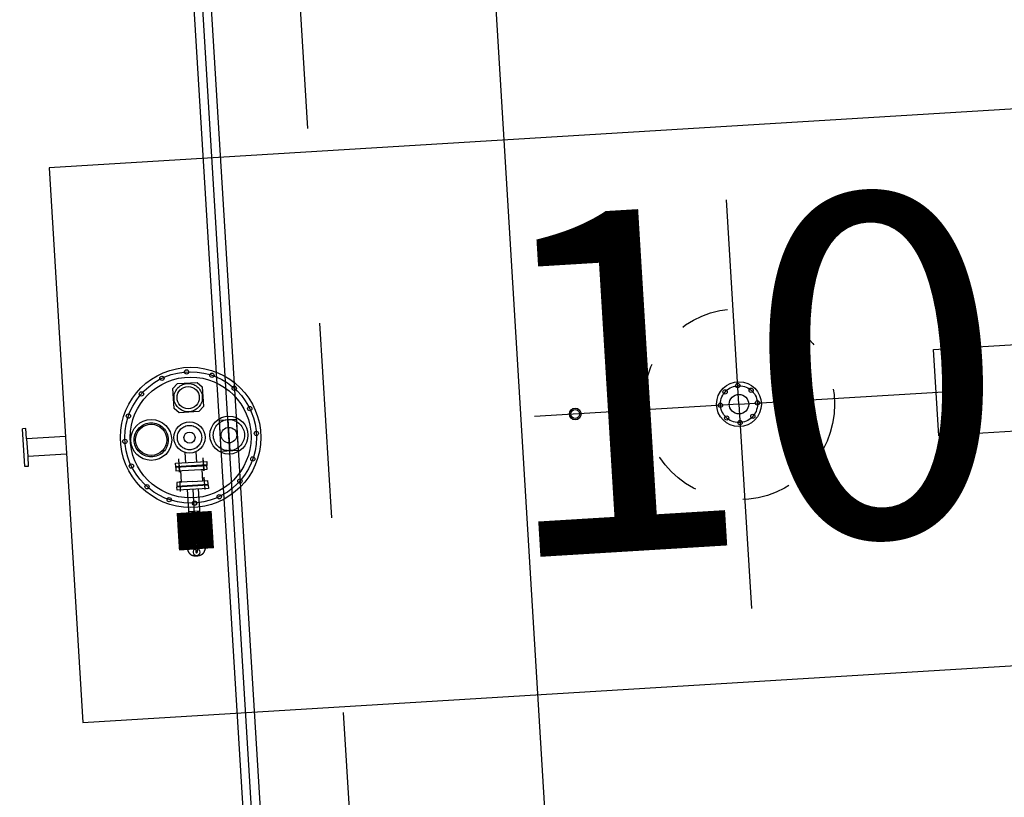
# Model space of a CAD drawing. Units: millimetres. Extents: x 1689 to 4048, y -3738 to -1577.
# Drawn here: x 1930 to 1940, y -1878 to -1870 of the extents above; entities that cross this region are included whole.
import ezdxf

# ---------------------------------------------------------------- set-up
doc = ezdxf.new("R2010")
doc.units = ezdxf.units.MM
for name, pattern in [('DASHED0202', [4, 2, -2]), ('K5LT32863', [0]), ('K5LT32916', [0]), ('K5LT32918', [1, 0.5, -0.5]), ('K5LT32919', [9.5, 6, -1.5, 0.5, -1.5]), ('K5LT32920', [0]), ('K5LT32921', [0]), ('K5LT_AXLED', [19.5, 15, -1.5, 1.5, -1.5]), ('K5LT_BASIC', [0]), ('K5LT_DASHED', [6, 4, -2]), ('K5LT_THIN', [0])]:
    doc.linetypes.add(name, pattern=pattern)
doc.layers.add('СИСТЕМНЫЙ_СЛОЙ', color=7, linetype='Continuous')
doc.styles.add('WMF-Times New Roman3', font='times.ttf')

# ---------------------------------------------------------------- blocks, each defined once
blk = doc.blocks.new('U3646')
at = {"layer": 'СИСТЕМНЫЙ_СЛОЙ', "color": 7, "linetype": 'K5LT32863'}
for p, q in [((1857.944, -559.352), (1858.265, -559.333)), ((1857.946, -559.388), (1857.944, -559.352)), ((1858.267, -559.368), (1857.946, -559.388)), ((1858.265, -559.333), (1858.267, -559.368))]:
    blk.add_line(p, q, dxfattribs=at)
blk = doc.blocks.new('U3677')
at = {"layer": 'СИСТЕМНЫЙ_СЛОЙ', "color": 7, "linetype": 'K5LT32863'}
for p, q in [((1857.944, -559.352), (1858.265, -559.333)), ((1857.946, -559.388), (1857.944, -559.352)), ((1858.267, -559.368), (1857.946, -559.388)), ((1858.265, -559.333), (1858.267, -559.368))]:
    blk.add_line(p, q, dxfattribs=at)
blk = doc.blocks.new('U3678')
at = {"layer": 'СИСТЕМНЫЙ_СЛОЙ', "color": 7, "linetype": 'K5LT_THIN'}
for p, q in [((1858.234, -559.995), (1858.054, -560.006)), ((1858.139, -560.073), (1858.143, -560.129)), ((1858.139, -560.073), (1858.143, -560.129)), ((1858.162, -560.128), (1858.158, -560.072)), ((1858.162, -560.128), (1858.158, -560.072)), ((1858.146, -560.184), (1858.151, -560.262)), ((1858.146, -560.184), (1858.151, -560.262)), ((1858.17, -560.261), (1858.165, -560.183)), ((1858.17, -560.261), (1858.165, -560.183))]:
    blk.add_line(p, q, dxfattribs=at)
at = {"layer": 'СИСТЕМНЫЙ_СЛОЙ', "color": 7, "linetype": 'K5LT_THIN', "const_width": 0.18}
for points in [[(1858.249, -560.228), (1858.231, -559.936), (1858.051, -559.947), (1858.069, -560.241)], [(1858.249, -560.228), (1858.231, -559.936), (1858.051, -559.947)], [(1858.054, -560.006), (1858.069, -560.241)]]:
    blk.add_lwpolyline(points, dxfattribs=at)
at = {"layer": 'СИСТЕМНЫЙ_СЛОЙ', "color": 7, "linetype": 'K5LT_THIN'}
for points in [[(1858.158, -560.072), (1858.158, -560.071), (1858.157, -560.071), (1858.157, -560.07), (1858.156, -560.07), (1858.156, -560.069), (1858.156, -560.069), (1858.155, -560.068), (1858.155, -560.068), (1858.154, -560.068), (1858.154, -560.067), (1858.154, -560.067), (1858.153, -560.067), (1858.153, -560.066), (1858.152, -560.066), (1858.152, -560.066), (1858.151, -560.066), (1858.151, -560.066), (1858.151, -560.065), (1858.15, -560.065), (1858.15, -560.065), (1858.149, -560.065), (1858.149, -560.065), (1858.149, -560.065), (1858.148, -560.065), (1858.148, -560.065), (1858.148, -560.065), (1858.147, -560.065), (1858.147, -560.065), (1858.146, -560.066), (1858.146, -560.066), (1858.146, -560.066), (1858.145, -560.066), (1858.145, -560.066), (1858.144, -560.067), (1858.144, -560.067), (1858.144, -560.067), (1858.143, -560.068), (1858.143, -560.068), (1858.143, -560.068), (1858.142, -560.069), (1858.142, -560.069), (1858.142, -560.07), (1858.141, -560.07), (1858.141, -560.071), (1858.14, -560.071), (1858.14, -560.072), (1858.14, -560.072), (1858.139, -560.073)], [(1858.158, -560.072), (1858.158, -560.071), (1858.157, -560.071), (1858.157, -560.07), (1858.156, -560.07), (1858.156, -560.069), (1858.156, -560.069), (1858.155, -560.068), (1858.155, -560.068), (1858.154, -560.068), (1858.154, -560.067), (1858.154, -560.067), (1858.153, -560.067), (1858.153, -560.066), (1858.152, -560.066), (1858.152, -560.066), (1858.151, -560.066), (1858.151, -560.066), (1858.151, -560.065), (1858.15, -560.065), (1858.15, -560.065), (1858.149, -560.065), (1858.149, -560.065), (1858.149, -560.065), (1858.148, -560.065), (1858.148, -560.065), (1858.148, -560.065), (1858.147, -560.065), (1858.147, -560.065), (1858.146, -560.066), (1858.146, -560.066), (1858.146, -560.066), (1858.145, -560.066), (1858.145, -560.066), (1858.144, -560.067), (1858.144, -560.067), (1858.144, -560.067), (1858.143, -560.068), (1858.143, -560.068), (1858.143, -560.068), (1858.142, -560.069), (1858.142, -560.069), (1858.142, -560.07), (1858.141, -560.07), (1858.141, -560.071), (1858.14, -560.071), (1858.14, -560.072), (1858.14, -560.072), (1858.139, -560.073)], [(1858.069, -560.241), (1858.07, -560.244), (1858.071, -560.246), (1858.071, -560.249), (1858.072, -560.251), (1858.073, -560.254), (1858.074, -560.256), (1858.075, -560.258), (1858.077, -560.26), (1858.078, -560.263), (1858.079, -560.265), (1858.08, -560.267), (1858.081, -560.269), (1858.083, -560.271), (1858.084, -560.272), (1858.085, -560.274), (1858.087, -560.276), (1858.088, -560.278), (1858.09, -560.279), (1858.091, -560.281), (1858.093, -560.282), (1858.094, -560.284), (1858.096, -560.285), (1858.098, -560.287), (1858.1, -560.288), (1858.102, -560.289), (1858.104, -560.291), (1858.106, -560.292), (1858.108, -560.293), (1858.111, -560.294), (1858.113, -560.295), (1858.116, -560.296), (1858.118, -560.297), (1858.121, -560.297), (1858.124, -560.298), (1858.127, -560.299), (1858.129, -560.299), (1858.132, -560.3), (1858.135, -560.3), (1858.138, -560.3), (1858.141, -560.301), (1858.144, -560.301), (1858.146, -560.301), (1858.149, -560.301), (1858.152, -560.301), (1858.155, -560.301), (1858.157, -560.301), (1858.16, -560.301), (1858.163, -560.301), (1858.165, -560.301), (1858.168, -560.3), (1858.171, -560.3), (1858.174, -560.3), (1858.176, -560.299), (1858.179, -560.299), (1858.182, -560.298), (1858.185, -560.298), (1858.188, -560.297), (1858.19, -560.297), (1858.193, -560.296), (1858.196, -560.295), (1858.199, -560.294), (1858.201, -560.293), (1858.204, -560.292), (1858.207, -560.291), (1858.209, -560.29), (1858.212, -560.289), (1858.214, -560.288), (1858.216, -560.286), (1858.219, -560.285), (1858.221, -560.283), (1858.223, -560.282), (1858.225, -560.28), (1858.226, -560.279), (1858.228, -560.277), (1858.229, -560.275), (1858.231, -560.274), (1858.232, -560.272), (1858.233, -560.27), (1858.234, -560.268), (1858.236, -560.266), (1858.237, -560.264), (1858.238, -560.262), (1858.239, -560.26), (1858.24, -560.258), (1858.241, -560.256), (1858.242, -560.254), (1858.243, -560.251), (1858.244, -560.249), (1858.245, -560.247), (1858.245, -560.244), (1858.246, -560.242), (1858.247, -560.239), (1858.247, -560.237), (1858.248, -560.234), (1858.248, -560.231), (1858.249, -560.228)], [(1858.069, -560.241), (1858.07, -560.244), (1858.071, -560.246), (1858.071, -560.249), (1858.072, -560.251), (1858.073, -560.254), (1858.074, -560.256), (1858.075, -560.258), (1858.077, -560.26), (1858.078, -560.263), (1858.079, -560.265), (1858.08, -560.267), (1858.081, -560.269), (1858.083, -560.271), (1858.084, -560.272), (1858.085, -560.274), (1858.087, -560.276), (1858.088, -560.278), (1858.09, -560.279), (1858.091, -560.281), (1858.093, -560.282), (1858.094, -560.284), (1858.096, -560.285), (1858.098, -560.287), (1858.1, -560.288), (1858.102, -560.289), (1858.104, -560.291), (1858.106, -560.292), (1858.108, -560.293), (1858.111, -560.294), (1858.113, -560.295), (1858.116, -560.296), (1858.118, -560.297), (1858.121, -560.297), (1858.124, -560.298), (1858.127, -560.299), (1858.129, -560.299), (1858.132, -560.3), (1858.135, -560.3), (1858.138, -560.3), (1858.141, -560.301), (1858.144, -560.301), (1858.146, -560.301), (1858.149, -560.301), (1858.152, -560.301), (1858.155, -560.301), (1858.157, -560.301), (1858.16, -560.301), (1858.163, -560.301), (1858.165, -560.301), (1858.168, -560.3), (1858.171, -560.3), (1858.174, -560.3), (1858.176, -560.299), (1858.179, -560.299), (1858.182, -560.298), (1858.185, -560.298), (1858.188, -560.297), (1858.19, -560.297), (1858.193, -560.296), (1858.196, -560.295), (1858.199, -560.294), (1858.201, -560.293), (1858.204, -560.292), (1858.207, -560.291), (1858.209, -560.29), (1858.212, -560.289), (1858.214, -560.288), (1858.216, -560.286), (1858.219, -560.285), (1858.221, -560.283), (1858.223, -560.282), (1858.225, -560.28), (1858.226, -560.279), (1858.228, -560.277), (1858.229, -560.275), (1858.231, -560.274), (1858.232, -560.272), (1858.233, -560.27), (1858.234, -560.268), (1858.236, -560.266), (1858.237, -560.264), (1858.238, -560.262), (1858.239, -560.26), (1858.24, -560.258), (1858.241, -560.256), (1858.242, -560.254), (1858.243, -560.251), (1858.244, -560.249), (1858.245, -560.247), (1858.245, -560.244), (1858.246, -560.242), (1858.247, -560.239), (1858.247, -560.237), (1858.248, -560.234), (1858.248, -560.231), (1858.249, -560.228)], [(1858.151, -560.262), (1858.152, -560.263), (1858.152, -560.263), (1858.152, -560.264), (1858.153, -560.264), (1858.153, -560.265), (1858.154, -560.265), (1858.154, -560.266), (1858.154, -560.266), (1858.155, -560.266), (1858.155, -560.267), (1858.156, -560.267), (1858.156, -560.267), (1858.157, -560.268), (1858.157, -560.268), (1858.157, -560.268), (1858.158, -560.268), (1858.158, -560.268), (1858.159, -560.269), (1858.159, -560.269), (1858.159, -560.269), (1858.16, -560.269), (1858.16, -560.269), (1858.161, -560.269), (1858.161, -560.269), (1858.161, -560.269), (1858.162, -560.269), (1858.162, -560.269), (1858.162, -560.269), (1858.163, -560.268), (1858.163, -560.268), (1858.164, -560.268), (1858.164, -560.268), (1858.164, -560.268), (1858.165, -560.267), (1858.165, -560.267), (1858.166, -560.267), (1858.166, -560.266), (1858.166, -560.266), (1858.167, -560.266), (1858.167, -560.265), (1858.167, -560.265), (1858.168, -560.264), (1858.168, -560.264), (1858.168, -560.263), (1858.169, -560.263), (1858.169, -560.262), (1858.17, -560.262), (1858.17, -560.261)], [(1858.151, -560.262), (1858.152, -560.263), (1858.152, -560.263), (1858.152, -560.264), (1858.153, -560.264), (1858.153, -560.265), (1858.154, -560.265), (1858.154, -560.266), (1858.154, -560.266), (1858.155, -560.266), (1858.155, -560.267), (1858.156, -560.267), (1858.156, -560.267), (1858.157, -560.268), (1858.157, -560.268), (1858.157, -560.268), (1858.158, -560.268), (1858.158, -560.268), (1858.159, -560.269), (1858.159, -560.269), (1858.159, -560.269), (1858.16, -560.269), (1858.16, -560.269), (1858.161, -560.269), (1858.161, -560.269), (1858.161, -560.269), (1858.162, -560.269), (1858.162, -560.269), (1858.162, -560.269), (1858.163, -560.268), (1858.163, -560.268), (1858.164, -560.268), (1858.164, -560.268), (1858.164, -560.268), (1858.165, -560.267), (1858.165, -560.267), (1858.166, -560.267), (1858.166, -560.266), (1858.166, -560.266), (1858.167, -560.266), (1858.167, -560.265), (1858.167, -560.265), (1858.168, -560.264), (1858.168, -560.264), (1858.168, -560.263), (1858.169, -560.263), (1858.169, -560.262), (1858.17, -560.262), (1858.17, -560.261)]]:
    blk.add_lwpolyline(points, dxfattribs=at)
for centre, radius in [((1858.154, -560.156), 0.029), ((1858.154, -560.156), 0.029), ((1858.149, -560.072), 0.0044), ((1858.16, -560.262), 0.0046), ((1858.16, -560.262), 0.0046)]:
    blk.add_circle(centre, radius, dxfattribs=at)
for centre, radius, start, end in [((1858.149, -560.072), 0.0426, 286.2953, 260.8), ((1858.153, -560.141), 0.131, 137.1672, 229.9281), ((1858.153, -560.141), 0.118, 143.4151, 223.6802), ((1858.149, -560.072), 0.03, 291.8079, 255.2874), ((1858.153, -560.141), 0.131, 315.8389, 49.9281), ((1858.153, -560.141), 0.118, 323.4151, 43.6802), ((1858.16, -560.262), 0.0355, 108.9098, 78.1854), ((1858.16, -560.262), 0.0355, 108.9098, 78.1854)]:
    blk.add_arc(centre, radius, start, end, dxfattribs=at)
at = {"layer": 'СИСТЕМНЫЙ_СЛОЙ'}
for p in [(1858.149, -560.072), (1858.16, -560.262)]:
    blk.add_point(p, dxfattribs=at)
blk = doc.blocks.new('U3679')
at = {"layer": 'СИСТЕМНЫЙ_СЛОЙ', "color": 30, "linetype": 'K5LT_AXLED'}
for p, q in [((1857.985, -559.443), (1857.977, -559.305)), ((1858.235, -559.425), (1858.227, -559.295)), ((1858.107, -559.385), (1858.107, -559.378)), ((1858.247, -559.622), (1858.239, -559.493)), ((1857.997, -559.641), (1857.991, -559.537)), ((1858.119, -559.582), (1858.119, -559.576))]:
    blk.add_line(p, q, dxfattribs=at)
at = {"layer": 'СИСТЕМНЫЙ_СЛОЙ', "color": 7, "linetype": 'K5LT32863'}
blk.add_line((1857.942, -559.388), (1858.271, -559.368), dxfattribs=at)
at = {"layer": 'СИСТЕМНЫЙ_СЛОЙ', "color": 7, "linetype": 'K5LT_THIN'}
for p, q in [((1858.107, -559.385), (1857.947, -559.394)), ((1857.947, -559.394), (1857.949, -559.43)), ((1857.949, -559.43), (1858.269, -559.411)), ((1858.007, -559.547), (1857.999, -559.427)), ((1858.107, -559.385), (1858.267, -559.375)), ((1858.226, -559.534), (1858.219, -559.414)), ((1858.269, -559.411), (1858.267, -559.375)), ((1858.116, -559.54), (1858.276, -559.53)), ((1858.278, -559.566), (1858.276, -559.53)), ((1858.116, -559.54), (1857.957, -559.55)), ((1857.957, -559.55), (1857.959, -559.586)), ((1857.959, -559.586), (1858.278, -559.566))]:
    blk.add_line(p, q, dxfattribs=at)
blk = doc.blocks.new('U3680')
at = {"layer": 'СИСТЕМНЫЙ_СЛОЙ', "color": 7, "linetype": 'K5LT32863'}
for p, q in [((1857.958, -559.592), (1858.28, -559.573)), ((1857.961, -559.628), (1857.958, -559.592)), ((1858.282, -559.609), (1857.961, -559.628)), ((1858.28, -559.573), (1858.282, -559.609))]:
    blk.add_line(p, q, dxfattribs=at)
blk = doc.blocks.new('U3821')
at = {"layer": 'СИСТЕМНЫЙ_СЛОЙ', "color": 30, "linetype": 'K5LT_AXLED'}
for q in [(1863.595, -556.648), (1865.819, -558.617), (1861.627, -558.872), (1863.851, -560.841)]:
    blk.add_line((1863.723, -558.744), q, dxfattribs=at)
blk = doc.blocks.new('U4051')
at = {"layer": 'СИСТЕМНЫЙ_СЛОЙ', "color": 7, "linetype": 'K5LT32920'}
for p, q in [((1858.394, -558.909), (1858.571, -558.898)), ((1858.413, -559.228), (1858.394, -558.909)), ((1858.591, -559.217), (1858.571, -558.898)), ((1858.413, -559.228), (1858.591, -559.217))]:
    blk.add_line(p, q, dxfattribs=at)
at = {"layer": 'СИСТЕМНЫЙ_СЛОЙ', "color": 30, "linetype": 'K5LT_AXLED'}
blk.add_line((1858.482, -558.903), (1858.502, -559.223), dxfattribs=at)
blk = doc.blocks.new('U4118')
at = {"layer": 'СИСТЕМНЫЙ_СЛОЙ', "color": 7, "linetype": 'K5LT_THIN'}
for p, q in [((1874.451, -558.04), (1874.391, -558.044)), ((1874.391, -558.044), (1874.398, -558.155)), ((1874.457, -558.151), (1874.451, -558.04)), ((1874.398, -558.155), (1874.457, -558.151))]:
    blk.add_line(p, q, dxfattribs=at)
blk = doc.blocks.new('U4119')
at = {"layer": 'СИСТЕМНЫЙ_СЛОЙ', "color": 7, "linetype": 'K5LT_THIN'}
for p, q in [((1874.479, -558.06), (1874.552, -558.056)), ((1874.484, -558.128), (1874.479, -558.06)), ((1874.552, -558.056), (1874.556, -558.123)), ((1874.556, -558.123), (1874.484, -558.128))]:
    blk.add_line(p, q, dxfattribs=at)
blk = doc.blocks.new('U4120')
at = {"layer": 'СИСТЕМНЫЙ_СЛОЙ', "color": 7, "linetype": 'K5LT_THIN'}
for p, q in [((1865.719, -558.184), (1866.802, -558.118)), ((1866.802, -558.118), (1866.856, -559.003)), ((1865.773, -559.069), (1865.719, -558.184)), ((1866.856, -559.003), (1865.773, -559.069))]:
    blk.add_line(p, q, dxfattribs=at)
blk = doc.blocks.new('U4123')
at = {"layer": 'СИСТЕМНЫЙ_СЛОЙ', "color": 7, "linetype": 'K5LT_THIN'}
for p, q in [((1873.841, -557.89), (1873.788, -557.893)), ((1873.788, -557.893), (1873.817, -558.367)), ((1873.87, -558.364), (1873.841, -557.89)), ((1873.817, -558.367), (1873.87, -558.364))]:
    blk.add_line(p, q, dxfattribs=at)
blk = doc.blocks.new('U4124')
at = {"layer": 'СИСТЕМНЫЙ_СЛОЙ', "color": 7, "linetype": 'K5LT_THIN'}
for p, q in [((1873.841, -557.89), (1873.893, -557.887)), ((1873.87, -558.364), (1873.841, -557.89)), ((1873.893, -557.887), (1873.922, -558.361)), ((1873.922, -558.361), (1873.87, -558.364))]:
    blk.add_line(p, q, dxfattribs=at)
blk = doc.blocks.new('U4122')
at = {"layer": 'СИСТЕМНЫЙ_СЛОЙ', "color": 30, "linetype": 'K5LT_AXLED'}
for p, q in [((1873.948, -557.921), (1873.728, -557.934)), ((1873.97, -558.32), (1873.756, -558.333))]:
    blk.add_line(p, q, dxfattribs=at)
at = {"layer": 'СИСТЕМНЫЙ_СЛОЙ'}
for name in ['U4123', 'U4124']:
    blk.add_blockref(name, (0, 0), dxfattribs=at)
blk = doc.blocks.new('U4121')
at = {"layer": 'СИСТЕМНЫЙ_СЛОЙ', "color": 7, "linetype": 'K5LT32921'}
for p, q in [((1873.726, -557.903), (1873.779, -557.9)), ((1873.731, -557.992), (1873.726, -557.903)), ((1873.789, -557.894), (1873.779, -557.894)), ((1873.779, -557.894), (1873.785, -557.994)), ((1873.893, -557.887), (1873.903, -557.887)), ((1873.903, -557.887), (1873.909, -557.986)), ((1873.957, -557.889), (1873.904, -557.892)), ((1873.905, -557.914), (1873.958, -557.911)), ((1873.962, -557.978), (1873.957, -557.889)), ((1873.958, -557.907), (1873.968, -557.906)), ((1873.968, -557.906), (1873.971, -557.959)), ((1873.727, -557.921), (1873.717, -557.921)), ((1873.717, -557.921), (1873.72, -557.975)), ((1873.73, -557.974), (1873.72, -557.975)), ((1873.78, -557.922), (1873.727, -557.925)), ((1873.783, -557.966), (1873.73, -557.97)), ((1873.784, -557.989), (1873.731, -557.992)), ((1873.785, -557.994), (1873.795, -557.993)), ((1873.909, -557.986), (1873.899, -557.987)), ((1873.908, -557.959), (1873.961, -557.956)), ((1873.909, -557.981), (1873.962, -557.978)), ((1873.961, -557.96), (1873.971, -557.959)), ((1873.749, -558.289), (1873.739, -558.29)), ((1873.739, -558.29), (1873.742, -558.343)), ((1873.748, -558.271), (1873.801, -558.268)), ((1873.753, -558.36), (1873.748, -558.271)), ((1873.802, -558.29), (1873.749, -558.294)), ((1873.81, -558.262), (1873.8, -558.263)), ((1873.8, -558.263), (1873.806, -558.362)), ((1873.916, -558.256), (1873.926, -558.255)), ((1873.926, -558.255), (1873.932, -558.355)), ((1873.98, -558.257), (1873.927, -558.261)), ((1873.928, -558.283), (1873.981, -558.279)), ((1873.985, -558.346), (1873.98, -558.257)), ((1873.981, -558.275), (1873.991, -558.274)), ((1873.991, -558.274), (1873.994, -558.328)), ((1873.752, -558.342), (1873.742, -558.343)), ((1873.805, -558.335), (1873.752, -558.338)), ((1873.806, -558.357), (1873.753, -558.36)), ((1873.806, -558.362), (1873.816, -558.362)), ((1873.932, -558.355), (1873.923, -558.355)), ((1873.931, -558.327), (1873.984, -558.324)), ((1873.932, -558.349), (1873.985, -558.346)), ((1873.984, -558.328), (1873.994, -558.328))]:
    blk.add_line(p, q, dxfattribs=at)
at = {"layer": 'СИСТЕМНЫЙ_СЛОЙ'}
blk.add_blockref('U4122', (0, 0), dxfattribs=at)
blk = doc.blocks.new('U4125')
at = {"layer": 'СИСТЕМНЫЙ_СЛОЙ', "color": 7, "linetype": 'K5LT32863'}
for p, q in [((1872.791, -557.917), (1872.851, -557.913)), ((1872.825, -558.465), (1872.791, -557.917)), ((1872.885, -558.461), (1872.851, -557.913)), ((1873.13, -557.896), (1873.07, -557.9)), ((1873.104, -558.448), (1873.07, -557.9)), ((1873.163, -558.444), (1873.13, -557.896)), ((1872.858, -558.016), (1872.907, -558.013)), ((1872.907, -558.013), (1872.928, -558.355)), ((1873.076, -558.003), (1873.027, -558.006)), ((1873.027, -558.006), (1873.047, -558.348)), ((1872.802, -558.083), (1872.792, -558.087)), ((1872.909, -558.04), (1873.028, -558.032)), ((1873.14, -558.06), (1873.15, -558.063)), ((1872.815, -558.298), (1872.805, -558.296)), ((1873.046, -558.321), (1872.927, -558.329)), ((1873.154, -558.285), (1873.163, -558.282)), ((1872.928, -558.355), (1872.878, -558.358)), ((1873.047, -558.348), (1873.097, -558.345)), ((1872.885, -558.461), (1872.825, -558.465)), ((1873.104, -558.448), (1873.163, -558.444))]:
    blk.add_line(p, q, dxfattribs=at)
at = {"layer": 'СИСТЕМНЫЙ_СЛОЙ', "color": 7, "linetype": 'K5LT32921'}
for p, q in [((1873.131, -557.913), (1873.141, -557.912)), ((1873.141, -557.912), (1873.147, -558.012)), ((1873.194, -557.914), (1873.141, -557.918)), ((1873.2, -558.003), (1873.194, -557.914)), ((1872.731, -557.961), (1872.721, -557.961)), ((1872.721, -557.961), (1872.724, -558.014)), ((1872.734, -558.014), (1872.724, -558.014)), ((1872.73, -557.943), (1872.783, -557.939)), ((1872.735, -558.031), (1872.73, -557.943)), ((1872.784, -557.962), (1872.731, -557.965)), ((1872.787, -558.006), (1872.734, -558.009)), ((1872.792, -557.933), (1872.783, -557.934)), ((1872.783, -557.934), (1872.789, -558.034)), ((1873.073, -557.94), (1872.854, -557.953)), ((1873.076, -557.993), (1872.857, -558.006)), ((1873.147, -558.012), (1873.137, -558.012)), ((1873.143, -557.94), (1873.196, -557.937)), ((1873.145, -557.984), (1873.198, -557.981)), ((1873.147, -558.006), (1873.2, -558.003)), ((1873.195, -557.932), (1873.205, -557.932)), ((1873.199, -557.985), (1873.209, -557.985)), ((1873.205, -557.932), (1873.209, -557.985)), ((1872.788, -558.028), (1872.735, -558.031)), ((1872.789, -558.034), (1872.799, -558.033)), ((1872.805, -558.296), (1872.792, -558.087)), ((1873.163, -558.282), (1873.15, -558.063)), ((1872.756, -558.376), (1872.746, -558.376)), ((1872.749, -558.429), (1872.746, -558.376)), ((1872.808, -558.355), (1872.755, -558.358)), ((1872.755, -558.358), (1872.76, -558.447)), ((1872.81, -558.377), (1872.756, -558.38)), ((1872.812, -558.421), (1872.759, -558.424)), ((1872.814, -558.449), (1872.808, -558.349)), ((1872.808, -558.349), (1872.818, -558.349)), ((1873.098, -558.355), (1872.879, -558.368)), ((1873.101, -558.408), (1872.882, -558.421)), ((1873.166, -558.327), (1873.156, -558.328)), ((1873.172, -558.427), (1873.166, -558.327)), ((1873.167, -558.333), (1873.22, -558.33)), ((1873.168, -558.355), (1873.221, -558.352)), ((1873.171, -558.399), (1873.224, -558.396)), ((1873.225, -558.418), (1873.172, -558.422)), ((1873.22, -558.33), (1873.225, -558.418)), ((1873.221, -558.347), (1873.231, -558.347)), ((1873.224, -558.4), (1873.234, -558.4)), ((1873.234, -558.4), (1873.231, -558.347)), ((1872.759, -558.429), (1872.749, -558.429)), ((1872.76, -558.447), (1872.814, -558.443)), ((1872.824, -558.448), (1872.814, -558.449)), ((1873.162, -558.428), (1873.172, -558.427))]:
    blk.add_line(p, q, dxfattribs=at)
at = {"layer": 'СИСТЕМНЫЙ_СЛОЙ', "color": 7, "linetype": 'K5LT32916'}
for p, q in [((1872.865, -558.187), (1873.065, -558.175)), ((1873.065, -558.175), (1872.999, -558.141)), ((1873.065, -558.175), (1873.004, -558.217))]:
    blk.add_line(p, q, dxfattribs=at)
blk = doc.blocks.new('U4128')
at = {"layer": 'СИСТЕМНЫЙ_СЛОЙ', "color": 7, "linetype": 'K5LT_THIN'}
for p, q in [((1871.522, -558.031), (1871.469, -558.034)), ((1871.469, -558.034), (1871.498, -558.509)), ((1871.551, -558.505), (1871.522, -558.031)), ((1871.498, -558.509), (1871.551, -558.505))]:
    blk.add_line(p, q, dxfattribs=at)
blk = doc.blocks.new('U4129')
at = {"layer": 'СИСТЕМНЫЙ_СЛОЙ', "color": 7, "linetype": 'K5LT_THIN'}
for p, q in [((1871.522, -558.031), (1871.574, -558.028)), ((1871.551, -558.505), (1871.522, -558.031)), ((1871.574, -558.028), (1871.603, -558.502)), ((1871.603, -558.502), (1871.551, -558.505))]:
    blk.add_line(p, q, dxfattribs=at)
blk = doc.blocks.new('U4127')
at = {"layer": 'СИСТЕМНЫЙ_СЛОЙ', "color": 30, "linetype": 'K5LT_AXLED'}
for p, q in [((1871.629, -558.062), (1871.409, -558.076)), ((1871.651, -558.462), (1871.437, -558.475))]:
    blk.add_line(p, q, dxfattribs=at)
at = {"layer": 'СИСТЕМНЫЙ_СЛОЙ'}
for name in ['U4128', 'U4129']:
    blk.add_blockref(name, (0, 0), dxfattribs=at)
blk = doc.blocks.new('U4126')
at = {"layer": 'СИСТЕМНЫЙ_СЛОЙ', "color": 7, "linetype": 'K5LT32921'}
for p, q in [((1871.408, -558.062), (1871.398, -558.063)), ((1871.398, -558.063), (1871.401, -558.116)), ((1871.411, -558.115), (1871.401, -558.116)), ((1871.407, -558.044), (1871.46, -558.041)), ((1871.412, -558.133), (1871.407, -558.044)), ((1871.461, -558.063), (1871.408, -558.067)), ((1871.464, -558.108), (1871.411, -558.111)), ((1871.47, -558.035), (1871.46, -558.036)), ((1871.46, -558.036), (1871.466, -558.135)), ((1871.574, -558.029), (1871.584, -558.028)), ((1871.584, -558.028), (1871.59, -558.128)), ((1871.638, -558.03), (1871.585, -558.034)), ((1871.586, -558.056), (1871.639, -558.052)), ((1871.589, -558.1), (1871.642, -558.097)), ((1871.59, -558.122), (1871.643, -558.119)), ((1871.643, -558.119), (1871.638, -558.03)), ((1871.639, -558.048), (1871.649, -558.047)), ((1871.642, -558.101), (1871.652, -558.101)), ((1871.649, -558.047), (1871.652, -558.101)), ((1871.465, -558.13), (1871.412, -558.133)), ((1871.466, -558.135), (1871.476, -558.135)), ((1871.59, -558.128), (1871.58, -558.128)), ((1871.429, -558.413), (1871.482, -558.41)), ((1871.434, -558.501), (1871.429, -558.413)), ((1871.491, -558.403), (1871.481, -558.404)), ((1871.481, -558.404), (1871.487, -558.504)), ((1871.597, -558.397), (1871.607, -558.396)), ((1871.607, -558.396), (1871.613, -558.496)), ((1871.661, -558.399), (1871.608, -558.402)), ((1871.609, -558.424), (1871.662, -558.421)), ((1871.666, -558.487), (1871.661, -558.399)), ((1871.662, -558.416), (1871.672, -558.416)), ((1871.672, -558.416), (1871.675, -558.469)), ((1871.43, -558.431), (1871.42, -558.431)), ((1871.42, -558.431), (1871.423, -558.484)), ((1871.433, -558.484), (1871.423, -558.484)), ((1871.483, -558.432), (1871.43, -558.435)), ((1871.486, -558.476), (1871.433, -558.479)), ((1871.487, -558.498), (1871.434, -558.501)), ((1871.487, -558.504), (1871.497, -558.503)), ((1871.613, -558.496), (1871.604, -558.497)), ((1871.612, -558.468), (1871.665, -558.465)), ((1871.613, -558.491), (1871.666, -558.487)), ((1871.665, -558.47), (1871.675, -558.469))]:
    blk.add_line(p, q, dxfattribs=at)
at = {"layer": 'СИСТЕМНЫЙ_СЛОЙ'}
blk.add_blockref('U4127', (0, 0), dxfattribs=at)
blk = doc.blocks.new('U4132')
at = {"layer": 'СИСТЕМНЫЙ_СЛОЙ', "color": 7, "linetype": 'K5LT_THIN'}
for p, q in [((1868.854, -558.194), (1868.801, -558.197)), ((1868.801, -558.197), (1868.83, -558.671)), ((1868.883, -558.668), (1868.854, -558.194)), ((1868.83, -558.671), (1868.883, -558.668))]:
    blk.add_line(p, q, dxfattribs=at)
blk = doc.blocks.new('U4133')
at = {"layer": 'СИСТЕМНЫЙ_СЛОЙ', "color": 7, "linetype": 'K5LT_THIN'}
for p, q in [((1868.854, -558.194), (1868.906, -558.191)), ((1868.883, -558.668), (1868.854, -558.194)), ((1868.906, -558.191), (1868.935, -558.665)), ((1868.935, -558.665), (1868.883, -558.668))]:
    blk.add_line(p, q, dxfattribs=at)
blk = doc.blocks.new('U4131')
at = {"layer": 'СИСТЕМНЫЙ_СЛОЙ', "color": 30, "linetype": 'K5LT_AXLED'}
for p, q in [((1868.961, -558.225), (1868.741, -558.238)), ((1868.983, -558.624), (1868.769, -558.637))]:
    blk.add_line(p, q, dxfattribs=at)
at = {"layer": 'СИСТЕМНЫЙ_СЛОЙ'}
for name in ['U4132', 'U4133']:
    blk.add_blockref(name, (0, 0), dxfattribs=at)
blk = doc.blocks.new('U4130')
at = {"layer": 'СИСТЕМНЫЙ_СЛОЙ', "color": 7, "linetype": 'K5LT32921'}
for p, q in [((1868.739, -558.207), (1868.792, -558.204)), ((1868.744, -558.296), (1868.739, -558.207)), ((1868.801, -558.198), (1868.791, -558.198)), ((1868.791, -558.198), (1868.798, -558.298)), ((1868.906, -558.191), (1868.916, -558.191)), ((1868.916, -558.191), (1868.922, -558.29)), ((1868.97, -558.193), (1868.917, -558.196)), ((1868.918, -558.218), (1868.971, -558.215)), ((1868.975, -558.282), (1868.97, -558.193)), ((1868.971, -558.211), (1868.981, -558.21)), ((1868.981, -558.21), (1868.984, -558.263)), ((1868.74, -558.225), (1868.73, -558.225)), ((1868.73, -558.225), (1868.733, -558.278)), ((1868.743, -558.278), (1868.733, -558.278)), ((1868.793, -558.226), (1868.74, -558.229)), ((1868.796, -558.27), (1868.743, -558.273)), ((1868.797, -558.292), (1868.744, -558.296)), ((1868.798, -558.298), (1868.808, -558.297)), ((1868.922, -558.29), (1868.912, -558.291)), ((1868.921, -558.263), (1868.974, -558.259)), ((1868.922, -558.285), (1868.975, -558.282)), ((1868.974, -558.264), (1868.984, -558.263)), ((1868.762, -558.593), (1868.752, -558.594)), ((1868.752, -558.594), (1868.755, -558.647)), ((1868.76, -558.575), (1868.814, -558.572)), ((1868.766, -558.664), (1868.76, -558.575)), ((1868.815, -558.594), (1868.762, -558.598)), ((1868.823, -558.566), (1868.813, -558.567)), ((1868.813, -558.567), (1868.819, -558.666)), ((1868.929, -558.56), (1868.939, -558.559)), ((1868.939, -558.559), (1868.945, -558.659)), ((1868.993, -558.561), (1868.94, -558.564)), ((1868.941, -558.587), (1868.994, -558.583)), ((1868.998, -558.65), (1868.993, -558.561)), ((1868.994, -558.579), (1869.004, -558.578)), ((1869.004, -558.578), (1869.007, -558.631)), ((1868.765, -558.646), (1868.755, -558.647)), ((1868.818, -558.639), (1868.765, -558.642)), ((1868.819, -558.661), (1868.766, -558.664)), ((1868.819, -558.666), (1868.829, -558.666)), ((1868.945, -558.659), (1868.935, -558.659)), ((1868.944, -558.631), (1868.997, -558.628)), ((1868.945, -558.653), (1868.998, -558.65)), ((1868.997, -558.632), (1869.007, -558.631))]:
    blk.add_line(p, q, dxfattribs=at)
at = {"layer": 'СИСТЕМНЫЙ_СЛОЙ'}
blk.add_blockref('U4131', (0, 0), dxfattribs=at)
blk = doc.blocks.new('U4134')
at = {"layer": 'СИСТЕМНЫЙ_СЛОЙ', "color": 7, "linetype": 'K5LT32920'}
for p, q in [((1873.901, -558.013), (1873.915, -558.235)), ((1874.336, -558.398), (1874.114, -558.412))]:
    blk.add_line(p, q, dxfattribs=at)
for radius in [0.411, 0.189]:
    blk.add_arc((1873.926, -558.423), radius, 3.4871, 93.4871, dxfattribs=at)
at = {"layer": 'СИСТЕМНЫЙ_СЛОЙ', "color": 30, "linetype": 'K5LT_AXLED'}
blk.add_arc((1873.926, -558.423), 0.3, 3.4871, 93.4871, dxfattribs=at)
blk = doc.blocks.new('U4135')
at = {"layer": 'СИСТЕМНЫЙ_СЛОЙ', "color": 7, "linetype": 'K5LT32920'}
for p, q in [((1874.114, -558.412), (1874.336, -558.398)), ((1874.55, -558.797), (1874.536, -558.575))]:
    blk.add_line(p, q, dxfattribs=at)
for radius in [0.411, 0.189]:
    blk.add_arc((1874.525, -558.387), radius, 183.4871, 273.4871, dxfattribs=at)
at = {"layer": 'СИСТЕМНЫЙ_СЛОЙ', "color": 30, "linetype": 'K5LT_AXLED'}
blk.add_arc((1874.525, -558.387), 0.3, 183.4871, 273.4871, dxfattribs=at)
blk = doc.blocks.new('U4117')
at = {"layer": 'СИСТЕМНЫЙ_СЛОЙ', "color": 7, "linetype": 'K5LT_THIN'}
for p, q in [((1874.323, -557.99), (1874.387, -557.986)), ((1874.323, -557.99), (1874.337, -558.217)), ((1874.355, -557.988), (1874.369, -558.215)), ((1874.387, -557.986), (1874.401, -558.213)), ((1873.796, -558.02), (1871.654, -558.151)), ((1872.119, -558.061), (1871.894, -558.075)), ((1871.894, -558.075), (1871.898, -558.136)), ((1872.119, -558.061), (1872.343, -558.047)), ((1872.343, -558.047), (1872.347, -558.109)), ((1874.105, -558.053), (1874.326, -558.039)), ((1874.451, -558.04), (1874.457, -558.151)), ((1874.465, -558.052), (1874.451, -558.04)), ((1874.465, -558.052), (1874.47, -558.137)), ((1874.479, -558.06), (1874.466, -558.061)), ((1872.123, -558.122), (1866.822, -558.447)), ((1874.244, -558.162), (1874.334, -558.157)), ((1874.337, -558.217), (1874.401, -558.213)), ((1874.47, -558.137), (1874.457, -558.151)), ((1874.484, -558.128), (1874.47, -558.129)), ((1873.81, -558.241), (1871.666, -558.372)), ((1872.136, -558.344), (1866.835, -558.667)), ((1871.911, -558.357), (1871.915, -558.417)), ((1872.14, -558.403), (1871.915, -558.417)), ((1872.14, -558.403), (1872.364, -558.39)), ((1872.361, -558.33), (1872.364, -558.39))]:
    blk.add_line(p, q, dxfattribs=at)
at = {"layer": 'СИСТЕМНЫЙ_СЛОЙ', "color": 30, "linetype": 'K5LT_AXLED'}
for p, q in [((1874.37, -558.096), (1871.698, -558.258)), ((1872.129, -558.232), (1866.828, -558.555))]:
    blk.add_line(p, q, dxfattribs=at)
at = {"layer": 'СИСТЕМНЫЙ_СЛОЙ', "color": 7, "linetype": 'K5LT32863'}
blk.add_line((1872.978, -558.293), (1872.978, -558.292), dxfattribs=at)
at = {"layer": 'СИСТЕМНЫЙ_СЛОЙ'}
for name in ['U4125', 'U4121', 'U4134', 'U4120', 'U4126', 'U4118', 'U4119', 'U4130', 'U4135']:
    blk.add_blockref(name, (0, 0), dxfattribs=at)

msp = doc.modelspace()

# ---------------------------------------------------------------- linework, layer by layer
at = {"color": 4, "linetype": 'DASHED0202', "lineweight": 30}
msp.add_line((1931.507, -1840.933, -1941.574), (1934.629, -1892.178, -1941.574), dxfattribs=at)
at = {"layer": 'СИСТЕМНЫЙ_СЛОЙ', "color": 7, "linetype": 'K5LT_THIN'}
for p, q in [((1932.982, -1881.548, -1941.574), (1930.467, -1840.27, -1941.574)), ((1933.071, -1881.543, -1941.574), (1930.556, -1840.265, -1941.574)), ((1932.894, -1881.554, -1941.574), (1930.378, -1840.276, -1941.574)), ((1933.503, -1840.811, -1941.574), (1936.626, -1892.056, -1941.574)), ((1931.95, -1873.545, -1941.574), (1931.996, -1873.493, -1941.574)), ((1931.996, -1873.493, -1941.574), (1932.198, -1873.481, -1941.574)), ((1932.198, -1873.481, -1941.574), (1932.25, -1873.527, -1941.574)), ((1931.963, -1873.747, -1941.574), (1931.95, -1873.545, -1941.574)), ((1932.25, -1873.527, -1941.574), (1932.262, -1873.729, -1941.574)), ((1932.014, -1873.793, -1941.574), (1931.963, -1873.747, -1941.574)), ((1932.217, -1873.781, -1941.574), (1932.014, -1873.793, -1941.574)), ((1932.262, -1873.729, -1941.574), (1932.217, -1873.781, -1941.574)), ((1930.442, -1873.954, -1941.574), (1930.408, -1873.956, -1941.574)), ((1930.432, -1874.345, -1941.574), (1930.408, -1873.956, -1941.574)), ((1930.449, -1874.06, -1941.574), (1930.442, -1873.954, -1941.574)), ((1930.848, -1874.035, -1941.574), (1930.449, -1874.06, -1941.574)), ((1930.449, -1874.06, -1941.574), (1930.46, -1874.237, -1941.574)), ((1932.073, -1874.2, -1941.574), (1932.079, -1874.305, -1941.574)), ((1932.186, -1874.193, -1941.574), (1932.193, -1874.298, -1941.574)), ((1930.46, -1874.237, -1941.574), (1930.859, -1874.213, -1941.574)), ((1930.46, -1874.237, -1941.574), (1930.466, -1874.343, -1941.574)), ((1930.466, -1874.343, -1941.574), (1930.432, -1874.345, -1941.574)), ((1932.096, -1874.581, -1941.574), (1932.116, -1874.904, -1941.574)), ((1932.21, -1874.574, -1941.574), (1932.229, -1874.897, -1941.574)), ((1932.11, -1874.807, -1941.574), (1932.223, -1874.798, -1941.574))]:
    msp.add_line(p, q, dxfattribs=at)
at = {"layer": 'СИСТЕМНЫЙ_СЛОЙ', "color": 42, "linetype": 'K5LT_BASIC', "lineweight": 30}
for p, q in [((1947.449, -1870.258, -1941.574), (1930.68, -1871.279, -1941.574)), ((1930.68, -1871.279, -1941.574), (1931.027, -1876.969, -1941.574)), ((1931.027, -1876.969, -1941.574), (1947.796, -1875.947, -1941.574))]:
    msp.add_line(p, q, dxfattribs=at)
at = {"layer": 'СИСТЕМНЫЙ_СЛОЙ', "color": 30, "linetype": 'K5LT_AXLED'}
for p, q in [((1932.01, -1874.297, -1941.574), (1932.014, -1874.362, -1941.574)), ((1932.01, -1874.297, -1941.574), (1932.014, -1874.362, -1941.574)), ((1932.01, -1874.297, -1941.574), (1932.014, -1874.362, -1941.574)), ((1932.26, -1874.279, -1941.574), (1932.264, -1874.351, -1941.574)), ((1932.26, -1874.279, -1941.574), (1932.264, -1874.351, -1941.574)), ((1932.26, -1874.279, -1941.574), (1932.264, -1874.351, -1941.574)), ((1932.013, -1874.333, -1941.574), (1932.017, -1874.398, -1941.574)), ((1932.262, -1874.315, -1941.574), (1932.266, -1874.387, -1941.574)), ((1932.153, -1874.577, -1941.574), (1932.164, -1874.765, -1941.574))]:
    msp.add_line(p, q, dxfattribs=at)
at = {"layer": 'СИСТЕМНЫЙ_СЛОЙ', "color": 7, "linetype": 'K5LT_DASHED'}
for p, q in [((1932.01, -1874.297, -1941.574), (1932.014, -1874.362, -1941.574)), ((1932.26, -1874.279, -1941.574), (1932.264, -1874.351, -1941.574))]:
    msp.add_line(p, q, dxfattribs=at)
at = {"layer": 'СИСТЕМНЫЙ_СЛОЙ', "color": 30, "linetype": 'K5LT32919'}
msp.add_line((1932.153, -1874.577, -1941.574), (1932.172, -1874.901, -1941.574), dxfattribs=at)
at = {"layer": 'СИСТЕМНЫЙ_СЛОЙ', "color": 7, "linetype": 'K5LT32918'}
msp.add_circle((1937.755, -1873.704, -1941.574), 0.98, dxfattribs=at)
at = {"layer": 'СИСТЕМНЫЙ_СЛОЙ', "color": 7, "linetype": 'K5LT_THIN'}
for centre, radius in [((1932.131, -1874.046, -1941.574), 0.72), ((1932.09, -1873.373, -1941.574), 0.022), ((1932.349, -1873.407, -1941.574), 0.022), ((1931.837, -1873.439, -1941.574), 0.022), ((1937.755, -1873.704, -1941.574), 0.23), ((1937.743, -1873.514, -1941.574), 0.022), ((1931.626, -1873.599, -1941.574), 0.022), ((1932.106, -1873.637, -1941.574), 0.114), ((1932.578, -1873.541, -1941.574), 0.022), ((1937.612, -1873.578, -1941.574), 0.022), ((1937.88, -1873.561, -1941.574), 0.022), ((1937.565, -1873.715, -1941.574), 0.022), ((1937.755, -1873.704, -1941.574), 0.1), ((1937.944, -1873.692, -1941.574), 0.022), ((1932.738, -1873.75, -1941.574), 0.022), ((1936.076, -1873.805, -1941.574), 0.06), ((1936.076, -1873.805, -1941.574), 0.045), ((1931.493, -1873.826, -1941.574), 0.022), ((1931.727, -1874.071, -1941.574), 0.21), ((1932.12, -1874.047, -1941.574), 0.16), ((1932.524, -1874.022, -1941.574), 0.195), ((1937.629, -1873.846, -1941.574), 0.022), ((1937.766, -1873.893, -1941.574), 0.022), ((1937.897, -1873.829, -1941.574), 0.022), ((1931.727, -1874.071, -1941.574), 0.16), ((1932.12, -1874.047, -1941.574), 0.057), ((1932.524, -1874.022, -1941.574), 0.08), ((1932.805, -1874.005, -1941.574), 0.022), ((1931.457, -1874.087, -1941.574), 0.022), ((1932.769, -1874.266, -1941.574), 0.022), ((1931.524, -1874.34, -1941.574), 0.022), ((1932.637, -1874.494, -1941.574), 0.022), ((1931.684, -1874.552, -1941.574), 0.022), ((1931.911, -1874.684, -1941.574), 0.022), ((1932.172, -1874.72, -1941.574), 0.022), ((1932.425, -1874.654, -1941.574), 0.022)]:
    msp.add_circle(centre, radius, dxfattribs=at)
at = {"layer": 'СИСТЕМНЫЙ_СЛОЙ', "color": 30, "linetype": 'K5LT_AXLED'}
for centre, radius in [((1932.131, -1874.046, -1941.574), 0.675), ((1932.106, -1873.637, -1941.574), 0.145), ((1937.755, -1873.704, -1941.574), 0.19), ((1931.727, -1874.071, -1941.574), 0.175), ((1932.524, -1874.022, -1941.574), 0.16), ((1932.12, -1874.047, -1941.574), 0.125)]:
    msp.add_circle(centre, radius, dxfattribs=at)
at = {"layer": 'СИСТЕМНЫЙ_СЛОЙ', "color": 7, "linetype": 'K5LT_DASHED'}
for centre, radius in [((1932.131, -1874.046, -1941.574), 0.62), ((1932.172, -1874.72, -1941.574), 0.022)]:
    msp.add_circle(centre, radius, dxfattribs=at)

# ---------------------------------------------------------------- block references
at = {"layer": 'СИСТЕМНЫЙ_СЛОЙ'}
for name in ['U3821', 'U4117', 'U4051', 'U3679', 'U3646', 'U3677', 'U3680', 'U3678']:
    msp.add_blockref(name, (74.032, -1314.959, -1941.574), dxfattribs=at)

# ---------------------------------------------------------------- texts
at = {"layer": 'СИСТЕМНЫЙ_СЛОЙ', "color": 7, "style": 'WMF-Times New Roman3'}
msp.add_text('10.5', height=3.5, rotation=3.4871, dxfattribs=at).set_placement((1935.299, -1875.296, -1941.574))

doc.saveas('drawing.dxf')
